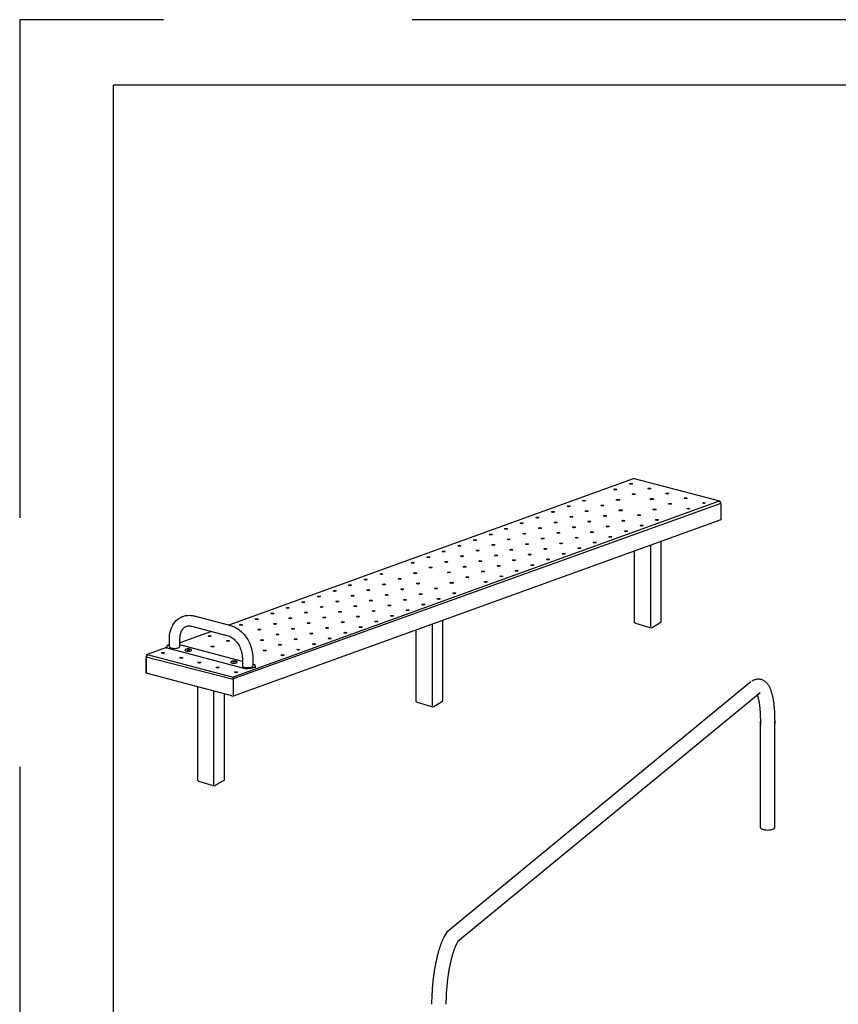
# Model space of a CAD drawing. Extents: x 0 to 561, y 0 to 704.
# Drawn here: x 0 to 281, y 367 to 704 of the extents above; entities that cross this region are included whole.
import ezdxf
from ezdxf.enums import TextEntityAlignment as Align

# ---------------------------------------------------------------- set-up
doc = ezdxf.new("R2010")
doc.units = 0
doc.header["$LTSCALE"] = 21.333333
doc.header["$MEASUREMENT"] = 0
doc.linetypes.add('HIDDEN2', pattern=[0.1875, 0.125, -0.0625])
doc.layers.get('0').update_dxf_attribs({"color": 2, "linetype": 'CONTINUOUS'})
doc.layers.add('1', color=7, linetype='CONTINUOUS')
doc.layers.add('TITLE', color=7, linetype='CONTINUOUS')
doc.styles.add('ROMANC', font='ROMANC.shx')

# ---------------------------------------------------------------- blocks, each defined once
blk = doc.blocks.new('A-SIZE')
at = {"layer": 'TITLE', "color": 6, "linetype": 'HIDDEN2'}
blk.add_lwpolyline([(0, 11.0001), (0, 0), (8.7697, 0), (8.7697, 11.0001)], close=True, dxfattribs=at)
at = {"layer": 'TITLE', "color": 1}
blk.add_lwpolyline([(8.2697, 0.5), (8.2697, 10.6501), (0.5, 10.6501), (0.5, 0.5)], close=True, dxfattribs=at)
at = {"layer": 'TITLE', "color": 7, "style": 'ROMANC'}
for tag, p, height in [('DRAWING-NAME', (5.7255, 10.7126), 0.0729), ('1:1', (8.0831, 10.7126), 0.0729), ('SERIES', (5.7218, 1.5), 0.0729), ('MODEL-NO.', (5.7218, 1.382), 0.0729), ('MODEL-DESCRIPTION', (5.7218, 1.2639), 0.0729), ('MODEL-DESCRIPTION', (5.7218, 1.1458), 0.0729), ('PROJECT-NAME', (5.7218, 1.0278), 0.0729), ('PROJECT-LOCATION', (5.7218, 0.9097), 0.0729), ('CUST-NAME', (5.7218, 0.7917), 0.0729), ('DATE-DWN', (2.5179, 0.6611), 0.0625), ('SCALE', (0.5408, 0.541), 0.0625), ('DATE-CHK', (2.5179, 0.5389), 0.0625), ('DWG-NO.', (5.7287, 0.5385), 0.0729), ('S', (7.7407, 0.5382), 0.0729), ('T', (8.0822, 0.5382), 0.0729)]:
    blk.add_attdef(tag, p, '', height=height, dxfattribs=at)
at = {"layer": 'TITLE', "color": 7, "style": 'ROMANC', "flags": 8}
for tag, p in [('4', (0.623, 1.5175)), ('3', (0.623, 1.3013)), ('2', (0.623, 1.0872)), ('1', (0.623, 0.8676))]:
    blk.add_attdef(tag, text='', height=0.0625, dxfattribs=at).set_placement(p, align=Align.MIDDLE)
for tag, p in [('DATE', (0.7326, 1.487)), ('REVISION', (1.3005, 1.487)), ('DWN/CHK', (2.5182, 1.487)), ('DATE', (0.7326, 1.2698)), ('REVISION', (1.3005, 1.2698)), ('DWN/CHK', (2.5182, 1.2698)), ('DATE', (0.7326, 1.0557)), ('REVISION', (1.3005, 1.0557)), ('DWN/CHK', (2.5182, 1.0557)), ('DATE', (0.7326, 0.8372)), ('REVISION', (1.3005, 0.8372)), ('DWN/CHK', (2.5182, 0.8372))]:
    blk.add_attdef(tag, p, '', height=0.0625, dxfattribs=at)

msp = doc.modelspace()

# ---------------------------------------------------------------- linework, layer by layer
at = {"layer": '1'}
for p, q in [((210.34, 546.67), (71.67, 496.54)), ((239.99, 538.97), (210.73, 546.68)), ((210.38, 541.24), (210.38, 541.24)), ((239.82, 538.96), (73.13, 478.7)), ((240.32, 538.2), (73.58, 478.23)), ((240.32, 538.46), (240.27, 538.48)), ((240.28, 538.45), (240.32, 538.46)), ((240.32, 538.24), (240.32, 538.46)), ((240.32, 538.24), (240.38, 538.22)), ((240.32, 538.2), (240.38, 538.22)), ((240.38, 538.22), (240.38, 532.65)), ((240.38, 532.65), (73.57, 472.34)), ((216.33, 495.89), (216.33, 523.95)), ((219.9, 497.64), (219.9, 525.24)), ((210.77, 497.45), (210.77, 521.94)), ((59.82, 499.66), (72.34, 496.36)), ((58.9, 496.17), (71.42, 492.87)), ((141.47, 468.82), (141.47, 496.89)), ((145.05, 470.57), (145.05, 498.18)), ((211.07, 497.24), (215.98, 495.68)), ((216.87, 495.75), (219.8, 497.5)), ((65.71, 494.38), (54.91, 490.47)), ((135.91, 470.38), (135.91, 494.88)), ((51.3, 489.13), (51.3, 491.74)), ((54.91, 489.13), (54.91, 491.74)), ((76.34, 484.11), (54.91, 489.77)), ((43.38, 485.92), (43.32, 485.9)), ((43.48, 485.86), (43.32, 485.9)), ((43.32, 485.9), (43.32, 480.33)), ((43.49, 485.89), (43.38, 485.92)), ((50.36, 488.83), (43.66, 486.41)), ((43.66, 486.41), (73.13, 478.7)), ((50.36, 488.55), (50.36, 489.13)), ((51.32, 488.48), (76.36, 481.88)), ((56.73, 487.89), (56.73, 487.97)), ((57.41, 488.08), (57.67, 488.17)), ((57.54, 487.96), (57.41, 488.08)), ((57.67, 488.01), (57.54, 487.96)), ((57.93, 487.94), (57.54, 487.96)), ((57.67, 488.17), (58.06, 488.15)), ((57.67, 488.17), (57.67, 488.01)), ((58.06, 487.98), (57.67, 488.01)), ((58.19, 488.03), (57.93, 487.94)), ((58.06, 488.15), (58.19, 488.03)), ((58.06, 488.15), (58.06, 487.98)), ((58.87, 487.89), (58.87, 487.97)), ((43.46, 485.68), (43.38, 485.65)), ((43.38, 480.08), (43.38, 485.65)), ((43.38, 485.65), (43.45, 485.63)), ((43.38, 485.65), (72.74, 478.17)), ((72.37, 483.76), (72.37, 483.84)), ((73.06, 483.95), (73.31, 484.04)), ((73.19, 483.83), (73.06, 483.95)), ((73.31, 483.88), (73.19, 483.83)), ((73.58, 483.81), (73.19, 483.83)), ((73.31, 484.04), (73.7, 484.02)), ((73.31, 484.04), (73.31, 483.88)), ((73.7, 483.86), (73.31, 483.88)), ((73.84, 483.9), (73.58, 483.81)), ((73.7, 484.02), (73.84, 483.9)), ((73.7, 484.02), (73.7, 483.86)), ((74.52, 483.76), (74.52, 483.84)), ((76.34, 485.13), (76.34, 482.52)), ((79.95, 485.13), (79.95, 482.52)), ((80.89, 481.94), (80.89, 482.52)), ((43.38, 480.31), (43.32, 480.33)), ((72.78, 472.32), (43.38, 480.08)), ((72.74, 478.17), (73.11, 478.08)), ((73.58, 478.23), (73.11, 478.08)), ((73.13, 478.7), (73.13, 472.24)), ((61.06, 443.32), (61.06, 475.42)), ((66.61, 441.76), (66.61, 473.95)), ((70.19, 443.51), (70.19, 473.01)), ((72.78, 472.32), (73.15, 472.23)), ((73.57, 472.34), (73.15, 472.23)), ((136.21, 470.17), (141.12, 468.62)), ((142.01, 468.69), (144.94, 470.44)), ((61.35, 443.11), (66.27, 441.55)), ((67.16, 441.63), (70.09, 443.38))]:
    msp.add_line(p, q, dxfattribs=at)
at = {"layer": '1', "extrusion": (7.87402e-18, 0.939693, 0.34202)}
for p, q in [((250.69, 477.12), (146.42, 391.35)), ((253.81, 473.33), (150.25, 388.14)), ((253.91, 427.15), (253.91, 463.56)), ((258.82, 427.15), (258.82, 463.56))]:
    msp.add_line(p, q, dxfattribs=at)
at = {"layer": '1', "flags": 128}
for points in [[(250.97, 477.34), (251.14, 477.45), (251.31, 477.56), (251.49, 477.66), (251.68, 477.75), (251.88, 477.83), (252.09, 477.91), (252.3, 477.97), (252.53, 478.02), (252.76, 478.06), (253, 478.09), (253.24, 478.09), (253.48, 478.08), (253.72, 478.06), (253.96, 478.02), (254.19, 477.96), (254.42, 477.89), (254.63, 477.8), (254.84, 477.71), (255.04, 477.6), (255.22, 477.48), (255.4, 477.36), (255.56, 477.23), (255.72, 477.1), (255.87, 476.96), (256, 476.82), (256.13, 476.68), (256.26, 476.53), (256.37, 476.38), (256.48, 476.23), (256.59, 476.08), (256.68, 475.92), (256.78, 475.77), (256.87, 475.61), (256.96, 475.44), (257.04, 475.28), (257.12, 475.11), (257.2, 474.94), (257.27, 474.77), (257.34, 474.6), (257.41, 474.42), (257.48, 474.24), (257.54, 474.06), (257.6, 473.87), (257.66, 473.68), (257.72, 473.49), (257.78, 473.29), (257.83, 473.1), (257.89, 472.9), (257.94, 472.69), (257.99, 472.49), (258.04, 472.28), (258.08, 472.06), (258.13, 471.85), (258.17, 471.63), (258.21, 471.4), (258.25, 471.18), (258.29, 470.95), (258.33, 470.72), (258.37, 470.48), (258.4, 470.25), (258.43, 470.01), (258.47, 469.76), (258.53, 469.27), (258.58, 468.76), (258.63, 468.24), (258.67, 467.72), (258.71, 467.18), (258.76, 466.3), (258.79, 465.41), (258.81, 464.49), (258.82, 463.56)], [(252.86, 472.55), (252.9, 472.44), (252.94, 472.32), (252.98, 472.19), (253.02, 472.06), (253.06, 471.93), (253.1, 471.78), (253.14, 471.64), (253.17, 471.49), (253.21, 471.33), (253.25, 471.17), (253.28, 471), (253.32, 470.83), (253.35, 470.65), (253.39, 470.47), (253.42, 470.29), (253.45, 470.1), (253.48, 469.91), (253.51, 469.71), (253.54, 469.51), (253.57, 469.3), (253.6, 469.09), (253.62, 468.88), (253.65, 468.67), (253.67, 468.45), (253.7, 468.22), (253.72, 467.99), (253.74, 467.76), (253.76, 467.53), (253.78, 467.29), (253.79, 467.05), (253.81, 466.81), (253.82, 466.57), (253.83, 466.39), (253.84, 466.21), (253.85, 466.03), (253.86, 465.84), (253.87, 465.66), (253.87, 465.47), (253.88, 465.29), (253.89, 465.1), (253.89, 464.91), (253.89, 464.72), (253.9, 464.53), (253.9, 464.34), (253.9, 464.15), (253.91, 463.95), (253.91, 463.76), (253.91, 463.56)], [(253.67, 473.18), (253.7, 473.22), (253.73, 473.25), (253.76, 473.28), (253.78, 473.3), (253.8, 473.31), (253.81, 473.33), (253.81, 473.33), (253.82, 473.33)], [(253.91, 463.56), (253.91, 463.41), (253.91, 463.27), (253.91, 463.12), (253.9, 462.97), (253.9, 462.82), (253.9, 462.68), (253.9, 462.53), (253.9, 462.38), (253.89, 462.23), (253.89, 462.08), (253.89, 461.93), (253.88, 461.78), (253.88, 461.63), (253.87, 461.48), (253.87, 461.33), (253.86, 461.18)], [(258.82, 463.56), (258.82, 463.37), (258.82, 463.19), (258.82, 463), (258.82, 462.82), (258.81, 462.63), (258.81, 462.45), (258.81, 462.26), (258.8, 462.07), (258.8, 461.88), (258.79, 461.7), (258.79, 461.51), (258.78, 461.32), (258.78, 461.13), (258.77, 460.94), (258.76, 460.75), (258.75, 460.56)], [(147.85, 392.48), (147.77, 392.43), (147.7, 392.38), (147.63, 392.33), (147.55, 392.28), (147.48, 392.22), (147.41, 392.17), (147.35, 392.11), (147.28, 392.06)], [(146.42, 391.35), (145.55, 389.81), (145.45, 389.64), (145.36, 389.46), (145.27, 389.29), (145.18, 389.1), (145.09, 388.92), (145, 388.73), (144.91, 388.54), (144.83, 388.34), (144.74, 388.14), (144.66, 387.94), (144.57, 387.74), (144.49, 387.53), (144.41, 387.31), (144.33, 387.1), (144.25, 386.88), (144.17, 386.66), (144.09, 386.43), (144.02, 386.21), (143.94, 385.97), (143.86, 385.74), (143.79, 385.5), (143.72, 385.26), (143.64, 385.02), (143.57, 384.77), (143.5, 384.52), (143.43, 384.27), (143.36, 384.02), (143.29, 383.76), (143.22, 383.5), (143.16, 383.23), (143.09, 382.97), (143.03, 382.7), (142.96, 382.43), (142.9, 382.16), (142.84, 381.88), (142.78, 381.61), (142.72, 381.33), (142.66, 381.04), (142.6, 380.76), (142.54, 380.47), (142.49, 380.19), (142.43, 379.9), (142.38, 379.61), (142.33, 379.31), (142.28, 379.02), (142.23, 378.72), (142.18, 378.42), (142.13, 378.12), (142.08, 377.82), (142.03, 377.52), (141.99, 377.22), (141.95, 376.91), (141.9, 376.61), (141.86, 376.3), (141.82, 375.99), (141.78, 375.69), (141.74, 375.38), (141.71, 375.07), (141.67, 374.76), (141.64, 374.45), (141.61, 374.14), (141.54, 373.51), (141.49, 372.89), (141.43, 372.27), (141.39, 371.64), (141.35, 371.02), (141.28, 369.89), (141.24, 368.78), (141.21, 367.67), (141.2, 366.59)], [(150.25, 388.14), (149.84, 387.42), (149.78, 387.31), (149.72, 387.19), (149.66, 387.07), (149.59, 386.94), (149.53, 386.81), (149.46, 386.67), (149.4, 386.53), (149.33, 386.38), (149.27, 386.23), (149.2, 386.07), (149.14, 385.91), (149.07, 385.74), (149.01, 385.57), (148.94, 385.4), (148.87, 385.22), (148.81, 385.03), (148.74, 384.84), (148.68, 384.65), (148.61, 384.45), (148.55, 384.25), (148.48, 384.05), (148.42, 383.84), (148.36, 383.62), (148.29, 383.41), (148.23, 383.19), (148.17, 382.97), (148.11, 382.74), (148.05, 382.51), (147.98, 382.28), (147.93, 382.04), (147.87, 381.8), (147.81, 381.56), (147.75, 381.31), (147.69, 381.07), (147.64, 380.82), (147.58, 380.56), (147.53, 380.31), (147.47, 380.05), (147.42, 379.79), (147.37, 379.53), (147.31, 379.26), (147.26, 378.99), (147.21, 378.72), (147.17, 378.45), (147.12, 378.18), (147.07, 377.91), (147.03, 377.63), (146.98, 377.35), (146.94, 377.07), (146.89, 376.79), (146.85, 376.51), (146.81, 376.22), (146.77, 375.94), (146.73, 375.65), (146.7, 375.37), (146.66, 375.08), (146.62, 374.79), (146.59, 374.5), (146.56, 374.21), (146.52, 373.92), (146.49, 373.63), (146.43, 373.05), (146.38, 372.46), (146.33, 371.88), (146.29, 371.29), (146.25, 370.71), (146.19, 369.66), (146.15, 368.62), (146.12, 367.59), (146.12, 366.59)], [(150.5, 388.35), (150.5, 388.35), (150.5, 388.34), (150.48, 388.33), (150.47, 388.31), (150.44, 388.29), (150.42, 388.26), (150.39, 388.23), (150.35, 388.19)]]:
    msp.add_lwpolyline(points, dxfattribs=at)
msp.add_lwpolyline([(253.91, 427.15, 0.22377), (254.03, 426.89, 0.090414), (254.63, 426.56, 0.047239), (255.36, 426.38, 0.035198), (256.36, 426.31, 0.035198), (257.37, 426.38, 0.047239), (258.1, 426.56, 0.090414), (258.7, 426.89, 0.22377), (258.82, 427.15)], format="xyb", dxfattribs=at)
at = {"layer": '1'}
for centre, major_axis, ratio, start_param, end_param in [((210.57, 546.05), (-0.224, 0.619), 0.723157, 5.819609, 6.283185), ((210.57, 546.05), (0.168, 0.637), 0.617788, 0, 0.403623), ((209.54, 544.67), (-0.515, 0), 0.308839, 4.541807, 4.882971), ((204.19, 542.74), (-0.514, 0), 0.308839, 4.541807, 4.882971), ((210.45, 541.09), (-0.514, 0), 0.308839, 4.541807, 4.882971), ((215.8, 543.02), (-0.514, 0), 0.308839, 4.541807, 4.882971), ((222.05, 541.37), (-0.515, 0), 0.308839, 4.541807, 4.882971), ((228.31, 539.72), (-0.514, 0), 0.308839, 4.541807, 4.882971), ((188.15, 536.94), (-0.515, 0), 0.308839, 4.541807, 4.882971), ((193.5, 538.87), (-0.514, 0), 0.308839, 4.541807, 4.882971), ((199.75, 537.22), (-0.514, 0), 0.308839, 4.541807, 4.882971), ((205.1, 539.15), (-0.6, 0), 0.308839, 4.147601, 5.277177), ((216.71, 539.43), (-0.6, 0), 0.308839, 4.147601, 5.277177), ((222.97, 537.78), (-0.515, 0), 0.308839, 4.541807, 4.882971), ((234.57, 538.06), (-0.514, 0), 0.308839, 4.541807, 4.882971), ((239.82, 538.33), (0.168, 0.637), 0.617788, 5.218438, 6.686808), ((239.82, 538.33), (0.224, -0.619), 0.723157, 1.10722, 2.678016), ((177.45, 533.07), (-0.515, 0), 0.308839, 4.541807, 4.882971), ((182.8, 535), (-0.514, 0), 0.308839, 4.541807, 4.882971), ((189.06, 533.35), (-0.515, 0), 0.308839, 4.541807, 4.882971), ((194.41, 535.29), (-0.514, 0), 0.308839, 4.541807, 4.882971), ((200.67, 533.64), (-0.514, 0), 0.308839, 4.541807, 4.882971), ((206.01, 535.57), (-0.6, 0), 0.308839, 4.147601, 5.277177), ((212.27, 533.92), (-0.514, 0), 0.308839, 4.541807, 4.882971), ((217.62, 535.85), (-0.6, 0), 0.308839, 4.147601, 5.277177), ((229.23, 536.13), (-0.514, 0), 0.308839, 4.541807, 4.882971), ((172.11, 531.14), (-0.514, 0), 0.308839, 4.541807, 4.882971), ((183.71, 531.42), (-0.515, 0), 0.308839, 4.541807, 4.882971), ((189.97, 529.77), (-0.514, 0), 0.308839, 4.541807, 4.882971), ((195.32, 531.7), (-0.514, 0), 0.308839, 4.541807, 4.882971), ((201.58, 530.05), (-0.515, 0), 0.308839, 4.541807, 4.882971), ((206.93, 531.98), (-0.514, 0), 0.308839, 4.541807, 4.882971), ((213.18, 530.33), (-0.514, 0), 0.308839, 4.541807, 4.882971), ((218.53, 532.27), (-0.515, 0), 0.308839, 4.541807, 4.882971), ((161.41, 527.27), (-0.514, 0), 0.308839, 4.541807, 4.882971), ((166.76, 529.21), (-0.514, 0), 0.308839, 4.541807, 4.882971), ((173.02, 527.55), (-0.514, 0), 0.308839, 4.541807, 4.882971), ((178.37, 529.49), (-0.515, 0), 0.308839, 4.541807, 4.882971), ((184.63, 527.84), (-0.515, 0), 0.308839, 4.541807, 4.882971), ((196.23, 528.12), (-0.515, 0), 0.308839, 4.541807, 4.882971), ((202.49, 526.47), (-0.515, 0), 0.308839, 4.541807, 4.882971), ((207.84, 528.4), (-0.515, 0), 0.308839, 4.541807, 4.882971), ((150.72, 523.41), (-0.514, 0), 0.308839, 4.541807, 4.882971), ((156.07, 525.34), (-0.514, 0), 0.308839, 4.541807, 4.882971), ((162.33, 523.69), (-0.515, 0), 0.308839, 4.541807, 4.882971), ((167.67, 525.62), (-0.515, 0), 0.308839, 4.541807, 4.882971), ((173.93, 523.97), (-0.514, 0), 0.308839, 4.541807, 4.882971), ((179.28, 525.9), (-0.515, 0), 0.308839, 4.541807, 4.882971), ((185.54, 524.25), (-0.514, 0), 0.308839, 4.541807, 4.882971), ((190.88, 526.18), (-0.514, 0), 0.308839, 4.541807, 4.882971), ((197.14, 524.53), (-0.515, 0), 0.308839, 4.541807, 4.882971), ((140.03, 519.54), (-0.514, 0), 0.308839, 4.541807, 4.882971), ((145.37, 521.47), (-0.514, 0), 0.308839, 4.541807, 4.882971), ((151.63, 519.82), (-0.515, 0), 0.308839, 4.541807, 4.882971), ((156.98, 521.76), (-0.515, 0), 0.308839, 4.541807, 4.882971), ((163.24, 520.1), (-0.515, 0), 0.308839, 4.541807, 4.882971), ((168.58, 522.04), (-0.514, 0), 0.308839, 4.541807, 4.882971), ((174.84, 520.39), (-0.514, 0), 0.308839, 4.541807, 4.882971), ((180.19, 522.32), (-0.515, 0), 0.308839, 4.541807, 4.882971), ((186.45, 520.67), (-0.514, 0), 0.308839, 4.541807, 4.882971), ((191.8, 522.6), (-0.514, 0), 0.308839, 4.541807, 4.882971), ((134.68, 517.61), (-0.515, 0), 0.308839, 4.541807, 4.882971), ((146.28, 517.89), (-0.515, 0), 0.308839, 4.541807, 4.882971), ((152.54, 516.24), (-0.515, 0), 0.308839, 4.541807, 4.882971), ((157.89, 518.17), (-0.514, 0), 0.308839, 4.541807, 4.882971), ((164.15, 516.52), (-0.515, 0), 0.308839, 4.541807, 4.882971), ((169.5, 518.45), (-0.514, 0), 0.308839, 4.541807, 4.882971), ((175.76, 516.8), (-0.514, 0), 0.308839, 4.541807, 4.882971), ((181.1, 518.73), (-0.515, 0), 0.308839, 4.541807, 4.882971), ((123.98, 513.74), (-0.515, 0), 0.308839, 4.541807, 4.882971), ((135.59, 514.02), (-0.6, 0), 0.308839, 4.147601, 5.277177), ((140.94, 515.96), (-0.515, 0), 0.308839, 4.541807, 4.882971), ((147.2, 514.3), (-0.515, 0), 0.308839, 4.541807, 4.882971), ((158.8, 514.59), (-0.514, 0), 0.308839, 4.541807, 4.882971), ((165.06, 512.94), (-0.515, 0), 0.308839, 4.541807, 4.882971), ((170.41, 514.87), (-0.514, 0), 0.308839, 4.541807, 4.882971), ((113.29, 509.88), (-0.515, 0), 0.308839, 4.541807, 4.882971), ((118.64, 511.81), (-0.514, 0), 0.308839, 4.541807, 4.882971), ((124.9, 510.16), (-0.515, 0), 0.308839, 4.541807, 4.882971), ((130.24, 512.09), (-0.515, 0), 0.308839, 4.541807, 4.882971), ((136.5, 510.44), (-0.514, 0), 0.308839, 4.541807, 4.882971), ((148.11, 510.72), (-0.6, 0), 0.308839, 4.147601, 5.277177), ((153.46, 512.65), (-0.515, 0), 0.308839, 4.541807, 4.882971), ((159.71, 511), (-0.514, 0), 0.308839, 4.541807, 4.882971), ((102.6, 506.01), (-0.514, 0), 0.308839, 4.541807, 4.882971), ((107.94, 507.94), (-0.514, 0), 0.308839, 4.541807, 4.882971), ((114.2, 506.29), (-0.514, 0), 0.308839, 4.541807, 4.882971), ((119.55, 508.22), (-0.515, 0), 0.308839, 4.541807, 4.882971), ((125.81, 506.57), (-0.515, 0), 0.308839, 4.541807, 4.882971), ((131.16, 508.51), (-0.515, 0), 0.308839, 4.541807, 4.882971), ((137.41, 506.85), (-0.514, 0), 0.308839, 4.541807, 4.882971), ((142.76, 508.79), (-0.514, 0), 0.308839, 4.541807, 4.882971), ((149.02, 507.14), (-0.515, 0), 0.308839, 4.541807, 4.882971), ((97.25, 504.08), (-0.515, 0), 0.308839, 4.541807, 4.882971), ((108.86, 504.36), (-0.514, 0), 0.308839, 4.541807, 4.882971), ((115.11, 502.71), (-0.514, 0), 0.308839, 4.541807, 4.882971), ((120.46, 504.64), (-0.515, 0), 0.308839, 4.541807, 4.882971), ((126.72, 502.99), (-0.514, 0), 0.308839, 4.541807, 4.882971), ((132.07, 504.92), (-0.514, 0), 0.308839, 4.541807, 4.882971), ((138.33, 503.27), (-0.515, 0), 0.308839, 4.541807, 4.882971), ((143.67, 505.2), (-0.515, 0), 0.308839, 4.541807, 4.882971), ((86.56, 500.21), (-0.515, 0), 0.308839, 4.541807, 4.882971), ((91.9, 502.14), (-0.515, 0), 0.308839, 4.541807, 4.882971), ((98.16, 500.49), (-0.514, 0), 0.308839, 4.541807, 4.882971), ((103.51, 502.43), (-0.515, 0), 0.308839, 4.541807, 4.882971), ((109.77, 500.77), (-0.515, 0), 0.308839, 4.541807, 4.882971), ((121.37, 501.06), (-0.514, 0), 0.308839, 4.541807, 4.882971), ((127.63, 499.4), (-0.515, 0), 0.308839, 4.541807, 4.882971), ((132.98, 501.34), (-0.514, 0), 0.308839, 4.541807, 4.882971), ((75.86, 496.34), (-0.514, 0), 0.308839, 4.541807, 4.882971), ((81.21, 498.28), (-0.515, 0), 0.308839, 4.541807, 4.882971), ((87.47, 496.63), (-0.515, 0), 0.308839, 4.541807, 4.882971), ((92.81, 498.56), (-0.514, 0), 0.308839, 4.541807, 4.882971), ((99.07, 496.91), (-0.514, 0), 0.308839, 4.541807, 4.882971), ((104.42, 498.84), (-0.514, 0), 0.308839, 4.541807, 4.882971), ((110.68, 497.19), (-0.515, 0), 0.308839, 4.541807, 4.882971), ((116.03, 499.12), (-0.514, 0), 0.308839, 4.541807, 4.882971), ((122.29, 497.47), (-0.515, 0), 0.308839, 4.541807, 4.882971), ((211.42, 497.44), (-0.645, 0.002), 0.384805, 0, 1.002348), ((219.26, 497.64), (0.645, -0.002), 0.384805, 5.714737, 6.283185), ((65.17, 492.48), (-0.514, 0), 0.308839, 4.541807, 4.882971), ((76.77, 493.07), (0.514, 0), 0.308839, 5.712314, 7.345046), ((82.12, 494.69), (-0.515, 0), 0.308839, 4.541807, 4.882971), ((88.38, 493.04), (-0.514, 0), 0.308839, 4.541807, 4.882971), ((93.73, 494.97), (-0.515, 0), 0.308839, 4.541807, 4.882971), ((99.99, 493.32), (-0.515, 0), 0.308839, 4.541807, 4.882971), ((105.33, 495.26), (-0.514, 0), 0.308839, 4.541807, 4.882971), ((111.59, 493.61), (-0.515, 0), 0.308839, 4.541807, 4.882971), ((116.94, 495.54), (-0.515, 0), 0.308839, 4.541807, 4.882971), ((216.33, 495.89), (0.645, -0.002), 0.384805, 4.143941, 5.714737), ((53.1, 489.13), (-2.74, 0), 0.308839, 5.429885, 7.147017), ((71.43, 490.83), (-0.514, 0), 0.308839, 4.541807, 4.882971), ((83.03, 491.11), (-0.514, 0), 0.308839, 4.541807, 4.882971), ((89.29, 489.46), (-0.515, 0), 0.308839, 4.541807, 4.882971), ((94.64, 491.39), (-0.515, 0), 0.308839, 4.541807, 4.882971), ((100.9, 489.74), (-0.514, 0), 0.308839, 4.541807, 4.882971), ((106.24, 491.67), (-0.514, 0), 0.308839, 4.541807, 4.882971), ((43.88, 485.79), (-0.224, 0.619), 0.723157, 5.819609, 7.390405), ((43.88, 485.79), (0.168, 0.637), 0.617788, 0.403623, 1.974419), ((49.13, 486.68), (-0.514, 0), 0.308839, 4.541807, 4.882971), ((53.1, 489.13), (-1.8, 0), 0.308839, 0, 3.141593), ((57.8, 487.89), (-1.07, 0), 0.308839, 0, 3.141593), ((66.08, 488.89), (-0.6, 0), 0.308839, 4.147601, 5.277177), ((83.94, 487.52), (-0.515, 0), 0.308839, 4.541807, 4.882971), ((90.2, 485.87), (-0.515, 0), 0.308839, 4.541807, 4.882971), ((95.55, 487.81), (-0.514, 0), 0.308839, 4.541807, 4.882971), ((55.39, 485.03), (-0.515, 0), 0.308839, 4.541807, 4.882971), ((61.64, 483.38), (-0.515, 0), 0.308839, 4.541807, 4.882971), ((73.45, 483.76), (-1.07, 0), 0.308839, 0, 3.141593), ((78.14, 482.52), (1.8, 0), 0.308839, 3.141593, 6.283185), ((78.14, 482.52), (2.74, 0), 0.308839, 4.005424, 7.136486), ((67.9, 481.73), (-0.515, 0), 0.308839, 4.541807, 4.882971), ((74.16, 480.07), (-0.514, 0), 0.308839, 4.541807, 4.882971), ((136.56, 470.38), (-0.645, 0.002), 0.384805, 0, 1.002348), ((144.4, 470.58), (0.645, -0.002), 0.384805, 5.714737, 6.283185), ((141.47, 468.82), (0.645, -0.002), 0.384805, 4.143941, 5.714737), ((61.7, 443.32), (-0.645, 0.002), 0.384805, 0, 1.002348), ((69.54, 443.51), (0.645, -0.002), 0.384805, 5.714737, 6.283185), ((66.61, 441.76), (0.645, -0.002), 0.384805, 4.143941, 5.714737)]:
    msp.add_ellipse(centre, major_axis=major_axis, ratio=ratio, start_param=start_param, end_param=end_param, dxfattribs=at)
for centre, major_axis in [((209.54, 544.98), (0.514, 0)), ((215.8, 543.33), (0.514, 0)), ((204.19, 543.05), (0.514, 0)), ((210.45, 541.4), (0.514, 0)), ((216.71, 539.75), (0.6, 0)), ((222.05, 541.68), (0.514, 0)), ((228.31, 540.03), (0.514, 0)), ((188.15, 537.25), (0.514, 0)), ((193.5, 539.18), (0.514, 0)), ((199.75, 537.53), (0.514, 0)), ((205.1, 539.47), (0.6, 0)), ((222.97, 538.1), (0.514, 0)), ((229.23, 536.44), (0.514, 0)), ((234.57, 538.38), (0.514, 0)), ((177.45, 533.39), (0.514, 0)), ((182.8, 535.32), (0.514, 0)), ((189.06, 533.67), (0.514, 0)), ((194.41, 535.6), (0.514, 0)), ((200.67, 533.95), (0.514, 0)), ((206.01, 535.88), (0.6, 0)), ((212.27, 534.23), (0.514, 0)), ((217.62, 536.16), (0.6, 0)), ((172.11, 531.45), (0.514, 0)), ((178.37, 529.8), (0.514, 0)), ((183.71, 531.73), (0.514, 0)), ((189.97, 530.08), (0.514, 0)), ((195.32, 532.02), (0.514, 0)), ((201.58, 530.36), (0.514, 0)), ((206.93, 532.3), (0.514, 0)), ((213.18, 530.65), (0.514, 0)), ((218.53, 532.58), (0.514, 0)), ((161.41, 527.59), (0.514, 0)), ((166.76, 529.52), (0.514, 0)), ((173.02, 527.87), (0.514, 0)), ((184.63, 528.15), (0.514, 0)), ((190.88, 526.5), (0.514, 0)), ((196.23, 528.43), (0.514, 0)), ((202.49, 526.78), (0.514, 0)), ((207.84, 528.71), (0.514, 0)), ((150.72, 523.72), (0.514, 0)), ((156.07, 525.65), (0.514, 0)), ((162.33, 524), (0.514, 0)), ((167.67, 525.93), (0.514, 0)), ((173.93, 524.28), (0.514, 0)), ((179.28, 526.22), (0.514, 0)), ((185.54, 524.56), (0.514, 0)), ((191.8, 522.91), (0.514, 0)), ((197.14, 524.85), (0.514, 0)), ((140.03, 519.85), (0.514, 0)), ((145.37, 521.79), (0.514, 0)), ((151.63, 520.14), (0.514, 0)), ((156.98, 522.07), (0.514, 0)), ((163.24, 520.42), (0.514, 0)), ((168.58, 522.35), (0.514, 0)), ((174.84, 520.7), (0.514, 0)), ((180.19, 522.63), (0.514, 0)), ((186.45, 520.98), (0.514, 0)), ((134.68, 517.92), (0.514, 0)), ((140.94, 516.27), (0.514, 0)), ((146.28, 518.2), (0.514, 0)), ((152.54, 516.55), (0.514, 0)), ((157.89, 518.48), (0.514, 0)), ((164.15, 516.83), (0.514, 0)), ((169.5, 518.77), (0.514, 0)), ((175.76, 517.11), (0.514, 0)), ((181.1, 519.05), (0.514, 0)), ((123.98, 514.05), (0.514, 0)), ((135.59, 514.34), (0.6, 0)), ((147.2, 514.62), (0.514, 0)), ((153.46, 512.97), (0.514, 0)), ((158.8, 514.9), (0.514, 0)), ((165.06, 513.25), (0.514, 0)), ((170.41, 515.18), (0.514, 0)), ((113.29, 510.19), (0.514, 0)), ((118.64, 512.12), (0.514, 0)), ((124.9, 510.47), (0.514, 0)), ((130.24, 512.4), (0.514, 0)), ((136.5, 510.75), (0.514, 0)), ((148.11, 511.03), (0.6, 0)), ((159.71, 511.32), (0.514, 0)), ((102.6, 506.32), (0.514, 0)), ((107.94, 508.26), (0.514, 0)), ((114.2, 506.6), (0.514, 0)), ((119.55, 508.54), (0.514, 0)), ((125.81, 506.89), (0.514, 0)), ((131.16, 508.82), (0.514, 0)), ((137.41, 507.17), (0.514, 0)), ((142.76, 509.1), (0.514, 0)), ((149.02, 507.45), (0.514, 0)), ((97.25, 504.39), (0.514, 0)), ((103.51, 502.74), (0.514, 0)), ((108.86, 504.67), (0.514, 0)), ((115.11, 503.02), (0.514, 0)), ((120.46, 504.95), (0.514, 0)), ((126.72, 503.3), (0.514, 0)), ((132.07, 505.23), (0.514, 0)), ((138.33, 503.58), (0.514, 0)), ((143.67, 505.52), (0.514, 0)), ((86.56, 500.52), (0.514, 0)), ((91.9, 502.46), (0.514, 0)), ((98.16, 500.81), (0.514, 0)), ((109.77, 501.09), (0.514, 0)), ((116.03, 499.44), (0.514, 0)), ((121.37, 501.37), (0.514, 0)), ((127.63, 499.72), (0.514, 0)), ((132.98, 501.65), (0.514, 0)), ((75.86, 496.66), (0.514, 0)), ((81.21, 498.59), (0.514, 0)), ((87.47, 496.94), (0.514, 0)), ((92.81, 498.87), (0.514, 0)), ((99.07, 497.22), (0.514, 0)), ((104.42, 499.15), (0.514, 0)), ((110.68, 497.5), (0.514, 0)), ((116.94, 495.85), (0.514, 0)), ((122.29, 497.78), (0.514, 0)), ((65.17, 492.79), (0.514, 0)), ((82.12, 495.01), (0.514, 0)), ((88.38, 493.35), (0.514, 0)), ((93.73, 495.29), (0.514, 0)), ((99.99, 493.64), (0.514, 0)), ((105.33, 495.57), (0.514, 0)), ((111.59, 493.92), (0.514, 0)), ((66.08, 489.21), (0.6, 0)), ((71.43, 491.14), (0.514, 0)), ((83.03, 491.42), (0.514, 0)), ((89.29, 489.77), (0.514, 0)), ((94.64, 491.7), (0.514, 0)), ((100.9, 490.05), (0.514, 0)), ((106.24, 491.99), (0.514, 0)), ((49.13, 486.99), (0.514, 0)), ((83.94, 487.84), (0.514, 0)), ((90.2, 486.19), (0.514, 0)), ((95.55, 488.12), (0.514, 0)), ((55.39, 485.34), (0.514, 0)), ((61.64, 483.69), (0.514, 0)), ((67.9, 482.04), (0.514, 0)), ((74.16, 480.39), (0.514, 0))]:
    msp.add_ellipse(centre, major_axis=major_axis, ratio=0.308839, dxfattribs=at)
for points, knots in [([(51.3, 491.74), (51.3, 492.71), (51.42, 493.66), (51.92, 495.46), (52.3, 496.3), (53.31, 497.78), (53.94, 498.41), (55.35, 499.33), (56.1, 499.63), (57.66, 499.93), (58.47, 499.93), (59.45, 499.75), (59.64, 499.71), (59.82, 499.66)], [0, 0, 0, 0, 0.314159, 0.314159, 0.628319, 0.628319, 0.938046, 0.938046, 1.221925, 1.221925, 1.503182, 1.503182, 1.570796, 1.570796, 1.570796, 1.570796]), ([(54.91, 491.74), (54.91, 492.36), (54.98, 492.95), (55.25, 494), (55.45, 494.46), (55.93, 495.25), (56.23, 495.56), (56.85, 496.01), (57.18, 496.16), (57.9, 496.31), (58.29, 496.31), (58.78, 496.2), (58.84, 496.19), (58.9, 496.17)], [0, 0, 0, 0, 0.2914, 0.2914, 0.585753, 0.585753, 0.899912, 0.899912, 1.214072, 1.214072, 1.528231, 1.528231, 1.570796, 1.570796, 1.570796, 1.570796]), ([(72.34, 496.36), (73.2, 496.13), (74.02, 495.75), (75.55, 494.73), (76.27, 494.09), (77.53, 492.63), (78.08, 491.8), (78.98, 490.03), (79.34, 489.08), (79.81, 487.15), (79.94, 486.16), (79.95, 485.17), (79.95, 485.15), (79.95, 485.13)], [1.570796, 1.570796, 1.570796, 1.570796, 1.879108, 1.879108, 2.193267, 2.193267, 2.507426, 2.507426, 2.821586, 2.821586, 3.135745, 3.135745, 3.141593, 3.141593, 3.141593, 3.141593]), ([(71.42, 492.87), (71.86, 492.75), (72.34, 492.54), (73.26, 491.92), (73.7, 491.53), (74.52, 490.61), (74.89, 490.07), (75.52, 488.91), (75.78, 488.27), (76.16, 486.98), (76.28, 486.32), (76.33, 485.5), (76.34, 485.31), (76.34, 485.13)], [1.570796, 1.570796, 1.570796, 1.570796, 1.884956, 1.884956, 2.180563, 2.180563, 2.471954, 2.471954, 2.764129, 2.764129, 3.056594, 3.056594, 3.141593, 3.141593, 3.141593, 3.141593]), ([(58.87, 487.97), (58.87, 488.01), (58.86, 488.04), (58.82, 488.11), (58.78, 488.15), (58.68, 488.21), (58.6, 488.25), (58.42, 488.3), (58.32, 488.32), (58.11, 488.35), (58, 488.36), (57.78, 488.36), (57.67, 488.36), (57.45, 488.35), (57.35, 488.33), (57.16, 488.29), (57.07, 488.27), (56.92, 488.21), (56.85, 488.18), (56.78, 488.11), (56.76, 488.09), (56.74, 488.03), (56.73, 488), (56.73, 487.97)], [2.277761, 2.277761, 2.277761, 2.277761, 2.46515, 2.46515, 2.718067, 2.718067, 3.084264, 3.084264, 3.426997, 3.426997, 3.758031, 3.758031, 4.085907, 4.085907, 4.414599, 4.414599, 4.748996, 4.748996, 5.10124, 5.10124, 5.260297, 5.260297, 5.419353, 5.419353, 5.419353, 5.419353]), ([(74.52, 483.84), (74.52, 483.88), (74.51, 483.92), (74.46, 483.99), (74.43, 484.02), (74.32, 484.09), (74.25, 484.12), (74.07, 484.17), (73.97, 484.19), (73.76, 484.22), (73.65, 484.23), (73.43, 484.24), (73.32, 484.23), (73.1, 484.22), (73, 484.2), (72.8, 484.17), (72.72, 484.14), (72.56, 484.08), (72.5, 484.05), (72.43, 483.98), (72.41, 483.96), (72.38, 483.9), (72.37, 483.87), (72.37, 483.84)], [2.277761, 2.277761, 2.277761, 2.277761, 2.46515, 2.46515, 2.718067, 2.718067, 3.084264, 3.084264, 3.426997, 3.426997, 3.758031, 3.758031, 4.085907, 4.085907, 4.414599, 4.414599, 4.748996, 4.748996, 5.10124, 5.10124, 5.260297, 5.260297, 5.419353, 5.419353, 5.419353, 5.419353])]:
    msp.add_open_spline(points, degree=3, knots=knots, dxfattribs=at)

# ---------------------------------------------------------------- block references
at = {"xscale": 64, "yscale": 64, "zscale": 64}
msp.add_blockref('A-SIZE', (0, 0), dxfattribs=at)

doc.saveas('drawing.dxf')
